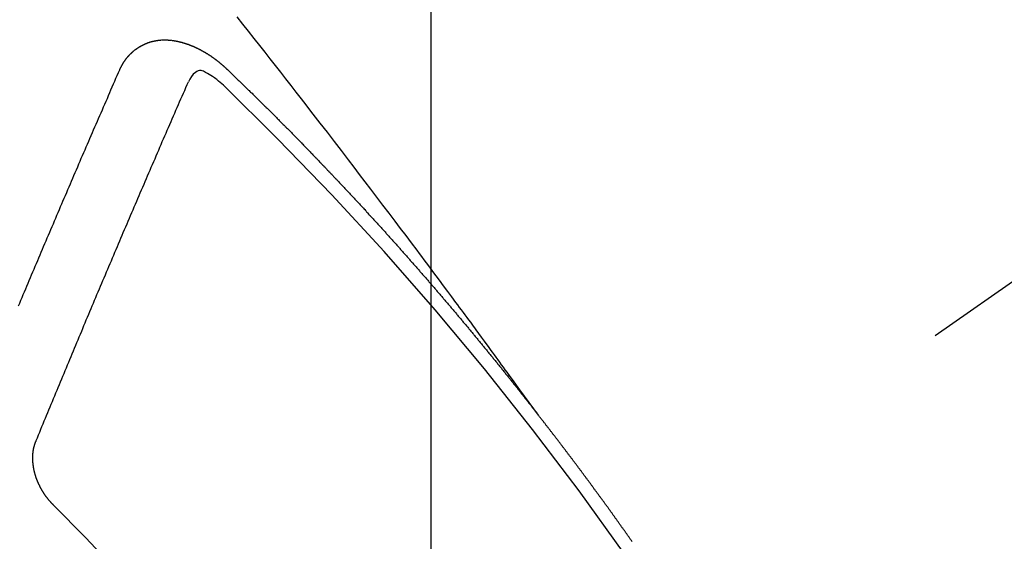
# Model space of a CAD drawing. Extents: x 55896 to 82369, y -22053 to -13183.
# Drawn here: x 73555 to 73565, y -15147 to -15142 of the extents above; entities that cross this region are included whole.
import ezdxf

# ---------------------------------------------------------------- set-up
doc = ezdxf.new("R2010")
doc.units = 0
doc.header["$LTSCALE"] = 50
doc.header["$MEASUREMENT"] = 0
doc.linetypes.add('CENTER2', pattern=[1.125, 0.75, -0.125, 0.125, -0.125])
doc.linetypes.add('HIDDEN', pattern=[0.375, 0.25, -0.125])
doc.layers.get('0').update_dxf_attribs({"linetype": 'CONTINUOUS'})
doc.layers.get('DEFPOINTS').update_dxf_attribs({"color": 146, "linetype": 'CONTINUOUS'})
for name, color, linetype in [('150-機器', 8, 'CONTINUOUS'), ('160-文字', 254, 'CONTINUOUS'), ('166-寸法B', 11, 'CONTINUOUS')]:
    doc.layers.add(name, color=color, linetype=linetype)
doc.styles.add('KH001', font='txt')
doc.dimstyles.new('KH1xx015', dxfattribs={"dimscale": 10, "dimtxt": 3.8, "dimasz": 0.8, "dimexe": 0.3, "dimexo": 1.2, "dimgap": 0.5, "dimtad": 3, "dimdec": 1, "dimdsep": 46, "dimlunit": 6, "dimtxsty": 'KH001', "dimblk": 'DOT', "dimcen": 1, "dimdle": 1, "dimclrd": 256, "dimclre": 256, "dimclrt": 256, "dimadec": 0, "dimazin": 0, "dimtfac": 1, "dimtdec": 1, "dimtix": 1, "dimtmove": 2, "dimatfit": 3, "dimldrblk": 'CLOSEDBLANK', "dimfxl": 1, "dimtolj": 1, "dimtzin": 0, "dimlwd": -1, "dimlwe": -1, "dimarcsym": 0})
doc.dimstyles.new('KH1xx030', dxfattribs={"dimscale": 30, "dimtxt": 2, "dimasz": 0.6, "dimexe": 0.3, "dimexo": 1.2, "dimgap": 0.5, "dimtad": 3, "dimdec": 1, "dimdsep": 46, "dimlunit": 6, "dimtxsty": 'KH001', "dimblk": 'DOT', "dimcen": 1, "dimdle": 1, "dimclrd": 256, "dimclre": 256, "dimclrt": 256, "dimadec": 0, "dimazin": 0, "dimtfac": 1, "dimtdec": 1, "dimtix": 1, "dimtmove": 2, "dimatfit": 3, "dimldrblk": 'CLOSEDBLANK', "dimfxl": 1, "dimtolj": 1, "dimtzin": 0, "dimlwd": -1, "dimlwe": -1, "dimarcsym": 0})

# ---------------------------------------------------------------- blocks, each defined once
blk = doc.blocks.new('F402_H')
at = {"layer": '150-機器', "color": 13, "linetype": 'CENTER2'}
blk.add_line((0, 0), (-244.018, -170.8633), dxfattribs=at)
at = {"layer": '150-機器', "color": 13, "linetype": 'HIDDEN'}
for points in [[(-218.9206, -151.3426), (-218.9663, -151.28), (-219.012, -151.2173), (-219.0577, -151.1546), (-219.1035, -151.092), (-219.1346, -151.0493), (-219.1658, -151.0066), (-219.1969, -150.9638), (-219.228, -150.9211), (-219.2459, -150.8965), (-219.2637, -150.8718), (-219.2816, -150.8472), (-219.2994, -150.8225), (-219.3171, -150.7981), (-219.3348, -150.7737), (-219.3525, -150.7492), (-219.3703, -150.7248), (-219.3837, -150.7065), (-219.3971, -150.6882), (-219.4105, -150.6699), (-219.424, -150.6516), (-219.451, -150.6148), (-219.478, -150.578), (-219.505, -150.5412), (-219.5319, -150.5044), (-219.5453, -150.4861), (-219.5588, -150.4678), (-219.5722, -150.4495), (-219.5856, -150.4312), (-219.6035, -150.4069), (-219.6214, -150.3826), (-219.6393, -150.3583), (-219.6573, -150.3341), (-219.6755, -150.3097), (-219.6938, -150.2854), (-219.7121, -150.261), (-219.7303, -150.2367), (-219.771, -150.182), (-219.8113, -150.1272), (-219.8517, -150.0724), (-219.8922, -150.0177), (-219.9239, -149.9753), (-219.9557, -149.9331), (-219.9875, -149.8908), (-220.0192, -149.8485), (-220.0424, -149.8172), (-220.0656, -149.7859), (-220.0887, -149.7546), (-220.1119, -149.7234), (-220.1655, -149.6516), (-220.2194, -149.5801), (-220.2736, -149.5088), (-220.3277, -149.4374), (-220.3871, -149.3591), (-220.4465, -149.2807), (-220.5059, -149.2024), (-220.5654, -149.1241), (-220.6203, -149.0521), (-220.6752, -148.9801), (-220.7303, -148.9081), (-220.7853, -148.8361), (-220.8542, -148.7462), (-220.9231, -148.6562), (-220.9921, -148.5664), (-221.0613, -148.4767), (-221.1075, -148.4171), (-221.1538, -148.3575), (-221.2001, -148.298), (-221.2464, -148.2385), (-221.2973, -148.1731), (-221.3482, -148.1077), (-221.3992, -148.0423), (-221.4502, -147.977), (-221.5012, -147.9117), (-221.5524, -147.8464), (-221.6035, -147.7812), (-221.6548, -147.7161), (-221.7106, -147.6453), (-221.7666, -147.5746), (-221.8225, -147.5039), (-221.8785, -147.4332)], [(-223.0298, -147.952), (-223.0287, -147.95), (-223.0277, -147.9481), (-223.0266, -147.9461), (-223.0261, -147.9433), (-223.0243, -147.9408), (-223.0232, -147.9388), (-223.0221, -147.9369), (-223.0211, -147.9349), (-223.0206, -147.9321), (-223.0195, -147.9302), (-223.0185, -147.9282), (-223.0166, -147.9257), (-223.0155, -147.9237), (-223.0144, -147.9218), (-223.014, -147.919), (-223.0129, -147.917), (-223.0118, -147.9151), (-223.01, -147.9125), (-223.0089, -147.9106), (-223.0078, -147.9086), (-223.0068, -147.9066), (-223.0057, -147.9047), (-223.0046, -147.9027), (-223.0028, -147.9002), (-223.0023, -147.8974), (-223.0012, -147.8954), (-223.0002, -147.8935), (-222.9991, -147.8915), (-222.9972, -147.889), (-222.9962, -147.887), (-222.9951, -147.8851), (-222.994, -147.8831), (-222.9924, -147.882), (-222.9913, -147.88), (-222.9895, -147.8775), (-222.9884, -147.8755), (-222.9873, -147.8735), (-222.9863, -147.8716), (-222.9844, -147.869), (-222.9833, -147.8671), (-222.9817, -147.8659), (-222.9806, -147.864), (-222.9796, -147.862), (-222.9777, -147.8595), (-222.9766, -147.8575), (-222.975, -147.8564), (-222.9739, -147.8544), (-222.9729, -147.8525), (-222.971, -147.8499), (-222.9694, -147.8488), (-222.9683, -147.8468), (-222.9672, -147.8449), (-222.9654, -147.8423), (-222.9637, -147.8412), (-222.9627, -147.8392), (-222.9616, -147.8373), (-222.9591, -147.8355), (-222.9581, -147.8336), (-222.9565, -147.8324), (-222.9554, -147.8305), (-222.9535, -147.8279), (-222.9519, -147.8268), (-222.9508, -147.8248), (-222.9492, -147.8237), (-222.9473, -147.8212), (-222.9462, -147.8192), (-222.9446, -147.8181), (-222.9435, -147.8161), (-222.9411, -147.8144), (-222.94, -147.8124), (-222.9384, -147.8113), (-222.9373, -147.8093), (-222.9349, -147.8076), (-222.9338, -147.8056), (-222.9322, -147.8045), (-222.9306, -147.8033), (-222.9287, -147.8008), (-222.927, -147.7997), (-222.926, -147.7977), (-222.9243, -147.7966), (-222.9225, -147.794), (-222.9208, -147.7929), (-222.9192, -147.7917), (-222.9181, -147.7898), (-222.9157, -147.7881), (-222.9141, -147.7869), (-222.913, -147.785), (-222.9114, -147.7838), (-222.9089, -147.7821), (-222.9078, -147.7801), (-222.9062, -147.779), (-222.9046, -147.7779), (-222.9021, -147.7761), (-222.9011, -147.7742), (-222.8994, -147.773), (-222.8978, -147.7719), (-222.8953, -147.7702), (-222.8943, -147.7682), (-222.8926, -147.7671), (-222.891, -147.7659), (-222.8886, -147.7642), (-222.8869, -147.7631), (-222.8853, -147.7619), (-222.8842, -147.76), (-222.8818, -147.7582), (-222.8801, -147.7571), (-222.8785, -147.7559), (-222.8769, -147.7548), (-222.8744, -147.7531), (-222.8728, -147.7519), (-222.8712, -147.7508), (-222.8687, -147.7491), (-222.8671, -147.7479), (-222.8654, -147.7468), (-222.8638, -147.7457), (-222.8614, -147.7439), (-222.8597, -147.7428), (-222.8581, -147.7416), (-222.8565, -147.7405), (-222.854, -147.7388), (-222.8524, -147.7376), (-222.8507, -147.7365), (-222.8491, -147.7354), (-222.8467, -147.7336), (-222.845, -147.7325), (-222.8434, -147.7314), (-222.8417, -147.7302), (-222.8387, -147.7293), (-222.8371, -147.7282), (-222.8355, -147.727), (-222.8338, -147.7259), (-222.8314, -147.7242), (-222.8297, -147.723), (-222.8275, -147.7227), (-222.8259, -147.7215), (-222.8234, -147.7198), (-222.8218, -147.7187), (-222.8202, -147.7175), (-222.818, -147.7172), (-222.8155, -147.7155), (-222.8139, -147.7144), (-222.8123, -147.7132), (-222.81, -147.7129), (-222.8076, -147.7112), (-222.806, -147.71), (-222.8038, -147.7097), (-222.8021, -147.7085), (-222.7997, -147.7068), (-222.7975, -147.7065), (-222.7958, -147.7054), (-222.7936, -147.705), (-222.7912, -147.7033), (-222.7895, -147.7022), (-222.7873, -147.7018), (-222.7857, -147.7007), (-222.7835, -147.7004), (-222.781, -147.6987), (-222.7788, -147.6983), (-222.7772, -147.6972), (-222.7756, -147.696), (-222.7725, -147.6951), (-222.7709, -147.694), (-222.7687, -147.6937), (-222.7671, -147.6925), (-222.7649, -147.6922), (-222.7618, -147.6913), (-222.7602, -147.6902), (-222.758, -147.6898), (-222.7564, -147.6887), (-222.7533, -147.6878), (-222.7517, -147.6866), (-222.7495, -147.6863), (-222.7473, -147.686), (-222.7457, -147.6848), (-222.7426, -147.6839), (-222.7404, -147.6836), (-222.7388, -147.6825), (-222.7366, -147.6821), (-222.7344, -147.6818), (-222.7319, -147.6801), (-222.7297, -147.6798), (-222.7275, -147.6795), (-222.7253, -147.6791), (-222.7237, -147.678), (-222.7215, -147.6777), (-222.7185, -147.6768), (-222.7163, -147.6764), (-222.7146, -147.6753), (-222.7124, -147.675), (-222.7102, -147.6746), (-222.7072, -147.6737), (-222.705, -147.6734), (-222.7028, -147.6731), (-222.7011, -147.6719), (-222.6989, -147.6716), (-222.6967, -147.6713), (-222.6937, -147.6704), (-222.6915, -147.6701), (-222.6893, -147.6697), (-222.6871, -147.6694), (-222.6849, -147.6691), (-222.6827, -147.6687), (-222.6805, -147.6684), (-222.6774, -147.6675), (-222.6752, -147.6672), (-222.673, -147.6669), (-222.6708, -147.6665), (-222.6686, -147.6662), (-222.6664, -147.6659), (-222.6642, -147.6656), (-222.662, -147.6652), (-222.659, -147.6643), (-222.6568, -147.664), (-222.6546, -147.6637), (-222.6524, -147.6633), (-222.6502, -147.663), (-222.648, -147.6627), (-222.6452, -147.6632), (-222.643, -147.6629), (-222.6408, -147.6625), (-222.6386, -147.6622), (-222.6355, -147.6613), (-222.6333, -147.661), (-222.6305, -147.6615), (-222.6283, -147.6611), (-222.6261, -147.6608), (-222.6239, -147.6605), (-222.6212, -147.661), (-222.6189, -147.6606), (-222.6167, -147.6603), (-222.6145, -147.66), (-222.6118, -147.6605), (-222.6095, -147.6602), (-222.6073, -147.6598), (-222.6046, -147.6603), (-222.6024, -147.66), (-222.6002, -147.6597), (-222.5966, -147.6596), (-222.5944, -147.6593), (-222.5916, -147.6597), (-222.5894, -147.6594), (-222.5872, -147.6591), (-222.5844, -147.6596), (-222.5822, -147.6593), (-222.5794, -147.6597), (-222.5772, -147.6594), (-222.5744, -147.6599), (-222.5722, -147.6596), (-222.5694, -147.6601), (-222.5672, -147.6597), (-222.5644, -147.6602), (-222.5622, -147.6599), (-222.5595, -147.6604), (-222.5573, -147.6601), (-222.5553, -147.6611), (-222.5531, -147.6608), (-222.5503, -147.6613), (-222.5481, -147.661), (-222.5453, -147.6615), (-222.5425, -147.6619), (-222.5403, -147.6616), (-222.5376, -147.6621), (-222.5348, -147.6626), (-222.5326, -147.6623), (-222.5298, -147.6628), (-222.527, -147.6632), (-222.5248, -147.6629), (-222.522, -147.6634), (-222.5193, -147.6639), (-222.5171, -147.6636), (-222.5151, -147.6646), (-222.5123, -147.6651), (-222.5095, -147.6656), (-222.5073, -147.6653), (-222.5046, -147.6658), (-222.5018, -147.6663), (-222.499, -147.6668), (-222.4968, -147.6664), (-222.4948, -147.6675), (-222.4921, -147.668), (-222.4893, -147.6685), (-222.4865, -147.669), (-222.4837, -147.6694), (-222.4815, -147.6691), (-222.4787, -147.6696), (-222.4768, -147.6707), (-222.474, -147.6712), (-222.4712, -147.6717), (-222.4684, -147.6721), (-222.4657, -147.6726), (-222.4629, -147.6731), (-222.4609, -147.6742), (-222.4581, -147.6747), (-222.4554, -147.6752), (-222.4526, -147.6757), (-222.4498, -147.6761), (-222.4478, -147.6772), (-222.4451, -147.6777), (-222.4423, -147.6782), (-222.4395, -147.6787), (-222.4376, -147.6797), (-222.4348, -147.6802), (-222.432, -147.6807), (-222.4292, -147.6812), (-222.4273, -147.6823), (-222.4245, -147.6828), (-222.4217, -147.6832), (-222.4189, -147.6837), (-222.417, -147.6848), (-222.4142, -147.6853), (-222.4114, -147.6858), (-222.4094, -147.6868), (-222.4061, -147.6881), (-222.4033, -147.6886), (-222.4005, -147.6891), (-222.3986, -147.6902), (-222.3958, -147.6907), (-222.393, -147.6912), (-222.3905, -147.693), (-222.3877, -147.6935), (-222.3849, -147.694), (-222.383, -147.6951), (-222.3802, -147.6956), (-222.3768, -147.6969), (-222.3749, -147.6979), (-222.3721, -147.6984), (-222.3693, -147.6989), (-222.3668, -147.7008), (-222.364, -147.7013), (-222.3621, -147.7024), (-222.3593, -147.7028), (-222.3559, -147.7042), (-222.354, -147.7052), (-222.3512, -147.7057), (-222.3487, -147.7076), (-222.3459, -147.7081), (-222.3431, -147.7086), (-222.3406, -147.7104), (-222.3378, -147.7109), (-222.3358, -147.712), (-222.3325, -147.7133), (-222.3305, -147.7144), (-222.3277, -147.7149), (-222.3244, -147.7162), (-222.3224, -147.7172), (-222.3191, -147.7185), (-222.3171, -147.7196), (-222.3143, -147.7201), (-222.3118, -147.722), (-222.309, -147.7225), (-222.3065, -147.7243), (-222.3037, -147.7248), (-222.3012, -147.7267), (-222.2984, -147.7272), (-222.2959, -147.7291), (-222.2931, -147.7296), (-222.2906, -147.7314), (-222.2878, -147.7319), (-222.2852, -147.7338), (-222.2833, -147.7349), (-222.2799, -147.7362), (-222.278, -147.7372), (-222.2746, -147.7385), (-222.2727, -147.7396), (-222.2693, -147.7409), (-222.2674, -147.742), (-222.264, -147.7433), (-222.2615, -147.7452), (-222.2595, -147.7462), (-222.2562, -147.7475), (-222.2542, -147.7486), (-222.2508, -147.7499), (-222.2489, -147.751), (-222.2464, -147.7528), (-222.243, -147.7541), (-222.241, -147.7552), (-222.2385, -147.7571), (-222.2352, -147.7584), (-222.2332, -147.7595), (-222.2307, -147.7613), (-222.2273, -147.7626), (-222.2254, -147.7637), (-222.2228, -147.7656), (-222.2195, -147.7669), (-222.2175, -147.768), (-222.215, -147.7698), (-222.2116, -147.7711), (-222.2097, -147.7722), (-222.2071, -147.7741), (-222.2046, -147.776), (-222.2012, -147.7773), (-222.1993, -147.7783), (-222.1968, -147.7802), (-222.1934, -147.7815), (-222.1909, -147.7834), (-222.1889, -147.7845), (-222.1864, -147.7863), (-222.1838, -147.7882), (-222.1805, -147.7895), (-222.178, -147.7914), (-222.176, -147.7925), (-222.1735, -147.7943), (-222.1701, -147.7956), (-222.1676, -147.7975), (-222.165, -147.7994), (-222.1631, -147.8005), (-222.1606, -147.8023), (-222.158, -147.8042), (-222.1547, -147.8055), (-222.1521, -147.8074), (-222.1496, -147.8093), (-222.1471, -147.8112), (-222.1451, -147.8122), (-222.1426, -147.8141), (-222.14, -147.816), (-222.1367, -147.8173), (-222.1342, -147.8192), (-222.1316, -147.821), (-222.1291, -147.8229), (-222.1266, -147.8248), (-222.124, -147.8267), (-222.1215, -147.8286), (-222.1195, -147.8296), (-222.117, -147.8315), (-222.1145, -147.8334), (-222.1119, -147.8353), (-222.1094, -147.8371), (-222.1069, -147.839), (-222.1043, -147.8409), (-222.1018, -147.8428), (-222.0993, -147.8447), (-222.0959, -147.846), (-222.0934, -147.8478), (-222.0909, -147.8497), (-222.0891, -147.8522), (-222.0866, -147.8541), (-222.0841, -147.8559), (-222.0815, -147.8578), (-222.079, -147.8597), (-222.0765, -147.8616), (-222.0739, -147.8634), (-222.0714, -147.8653), (-222.0689, -147.8672), (-222.0663, -147.8691), (-222.0638, -147.871), (-222.0607, -147.8737), (-222.0582, -147.8755), (-222.0556, -147.8774), (-222.0539, -147.8799), (-222.0514, -147.8817), (-222.0488, -147.8836), (-222.0463, -147.8855), (-222.0438, -147.8874), (-222.0412, -147.8893), (-222.0395, -147.8917), (-222.0364, -147.8944), (-222.0339, -147.8963), (-222.0314, -147.8982), (-222.0288, -147.9), (-222.0271, -147.9025), (-222.0246, -147.9044), (-222.022, -147.9063), (-222.0189, -147.9089), (-222.0172, -147.9114), (-222.0147, -147.9133), (-222.0122, -147.9152), (-222.0096, -147.917), (-222.0079, -147.9195), (-222.0048, -147.9222), (-222.0023, -147.9241), (-221.9997, -147.9259), (-221.998, -147.9284), (-221.9955, -147.9303), (-221.9924, -147.933), (-221.9898, -147.9348), (-221.9881, -147.9373), (-221.9856, -147.9392), (-221.9831, -147.9411), (-221.9814, -147.9435)], [(-224.0235, -150.2696), (-224.0114, -150.2416), (-224.0002, -150.2142), (-223.9881, -150.1863), (-223.9768, -150.1589), (-223.9647, -150.131), (-223.9534, -150.1036), (-223.9414, -150.0757), (-223.9293, -150.0477), (-223.918, -150.0203), (-223.9059, -149.9924), (-223.8946, -149.965), (-223.8825, -149.9371), (-223.8705, -149.9091), (-223.8598, -149.8809), (-223.8477, -149.853), (-223.8356, -149.8251), (-223.8243, -149.7977), (-223.8122, -149.7697), (-223.8001, -149.7418), (-223.7889, -149.7144), (-223.7768, -149.6865), (-223.7647, -149.6585), (-223.7534, -149.6312), (-223.7413, -149.6032), (-223.7292, -149.5753), (-223.7171, -149.5473), (-223.7059, -149.5199), (-223.6938, -149.492), (-223.6817, -149.4641), (-223.6696, -149.4361), (-223.6589, -149.4079), (-223.6468, -149.38), (-223.6347, -149.352), (-223.6226, -149.3241), (-223.6106, -149.2961), (-223.5985, -149.2682), (-223.5872, -149.2408), (-223.5751, -149.2129), (-223.563, -149.1849), (-223.5509, -149.157), (-223.5388, -149.129), (-223.5267, -149.1011), (-223.5147, -149.0731), (-223.5026, -149.0452), (-223.4913, -149.0178), (-223.4792, -148.9899), (-223.4671, -148.9619), (-223.455, -148.934), (-223.4429, -148.906), (-223.4314, -148.8773), (-223.4193, -148.8493), (-223.4072, -148.8214), (-223.3952, -148.7934), (-223.3831, -148.7655), (-223.371, -148.7376), (-223.3589, -148.7096), (-223.3468, -148.6817), (-223.3347, -148.6537), (-223.3226, -148.6258), (-223.3105, -148.5978), (-223.2985, -148.5699), (-223.2864, -148.5419), (-223.2743, -148.514), (-223.2614, -148.4855), (-223.2493, -148.4575), (-223.2372, -148.4296), (-223.2251, -148.4016), (-223.213, -148.3737), (-223.2009, -148.3458), (-223.1888, -148.3178), (-223.1767, -148.2899), (-223.1638, -148.2613), (-223.1518, -148.2334), (-223.1402, -148.2046), (-223.1281, -148.1767), (-223.1161, -148.1487), (-223.104, -148.1208), (-223.0911, -148.0923), (-223.079, -148.0643), (-223.0669, -148.0364), (-223.0548, -148.0084), (-223.0419, -147.9799), (-223.0298, -147.952)], [(-221.9814, -147.9435), (-221.974, -147.9505), (-221.9672, -147.9567), (-221.9604, -147.9629), (-221.9536, -147.9692), (-221.9477, -147.9759), (-221.9403, -147.983), (-221.9335, -147.9892), (-221.9268, -147.9954), (-221.92, -148.0016), (-221.9132, -148.0078), (-221.9067, -148.0154), (-221.8999, -148.0216), (-221.8931, -148.0278), (-221.8863, -148.034), (-221.8795, -148.0402), (-221.873, -148.0478), (-221.8662, -148.054), (-221.8594, -148.0602), (-221.8526, -148.0665), (-221.8453, -148.0735), (-221.8393, -148.0803), (-221.8325, -148.0865), (-221.8258, -148.0927), (-221.819, -148.0989), (-221.8124, -148.1065), (-221.8057, -148.1127), (-221.7989, -148.1189), (-221.7921, -148.1251), (-221.7847, -148.1321), (-221.7788, -148.1389), (-221.772, -148.1451), (-221.7652, -148.1513), (-221.7584, -148.1575), (-221.7519, -148.1651), (-221.7451, -148.1714), (-221.7383, -148.1776), (-221.7315, -148.1838), (-221.725, -148.1914), (-221.7182, -148.1976), (-221.7114, -148.2038), (-221.7055, -148.2106), (-221.6981, -148.2176), (-221.6913, -148.2238), (-221.6846, -148.23), (-221.6786, -148.2368), (-221.6712, -148.2438), (-221.6645, -148.25), (-221.6585, -148.2568), (-221.6511, -148.2638), (-221.6443, -148.27), (-221.6376, -148.2762), (-221.6316, -148.283), (-221.6242, -148.2901), (-221.6175, -148.2963), (-221.6115, -148.303), (-221.6047, -148.3093), (-221.5974, -148.3163), (-221.5914, -148.3231), (-221.5846, -148.3293), (-221.5773, -148.3363), (-221.5713, -148.3431), (-221.5645, -148.3493), (-221.5577, -148.3555), (-221.5512, -148.3631), (-221.5444, -148.3693), (-221.5376, -148.3755), (-221.5311, -148.3831), (-221.5243, -148.3893), (-221.5175, -148.3955), (-221.5116, -148.4023), (-221.5042, -148.4093), (-221.4974, -148.4155), (-221.4915, -148.4223), (-221.4841, -148.4293), (-221.4781, -148.4361), (-221.4714, -148.4423), (-221.464, -148.4494), (-221.458, -148.4561), (-221.4512, -148.4623), (-221.4445, -148.4686), (-221.4379, -148.4762), (-221.4311, -148.4824), (-221.4252, -148.4891), (-221.4178, -148.4962), (-221.411, -148.5024), (-221.4051, -148.5092), (-221.3977, -148.5162), (-221.3918, -148.523), (-221.385, -148.5292), (-221.3776, -148.5362), (-221.3717, -148.543), (-221.3649, -148.5492), (-221.3583, -148.5568), (-221.3516, -148.563), (-221.3456, -148.5698), (-221.3382, -148.5768), (-221.3315, -148.583), (-221.3255, -148.5898), (-221.3181, -148.5968), (-221.3122, -148.6036), (-221.3054, -148.6098), (-221.2988, -148.6174), (-221.2921, -148.6236), (-221.2853, -148.6298), (-221.2787, -148.6374), (-221.272, -148.6436), (-221.266, -148.6504), (-221.2586, -148.6574), (-221.2527, -148.6642), (-221.2459, -148.6704), (-221.2394, -148.678), (-221.2326, -148.6842), (-221.226, -148.6918), (-221.2193, -148.698), (-221.2133, -148.7048), (-221.2059, -148.7118), (-221.2, -148.7186), (-221.1932, -148.7248), (-221.1866, -148.7324), (-221.1799, -148.7386), (-221.1739, -148.7454), (-221.1665, -148.7524), (-221.1606, -148.7592), (-221.1532, -148.7663), (-221.1473, -148.773), (-221.1405, -148.7792), (-221.1339, -148.7868), (-221.1272, -148.7931), (-221.1212, -148.7998), (-221.1138, -148.8069), (-221.1079, -148.8136), (-221.1005, -148.8207), (-221.0946, -148.8274), (-221.0878, -148.8337), (-221.0812, -148.8413), (-221.0744, -148.8475), (-221.0679, -148.8551), (-221.0611, -148.8613), (-221.0552, -148.868), (-221.0486, -148.8756), (-221.0418, -148.8819), (-221.0353, -148.8895), (-221.0285, -148.8957), (-221.0226, -148.9024), (-221.0152, -148.9095), (-221.0092, -148.9162), (-221.0019, -148.9233), (-220.9959, -148.9301), (-220.99, -148.9368), (-220.9826, -148.9439), (-220.9766, -148.9506), (-220.9693, -148.9577), (-220.9633, -148.9644), (-220.9573, -148.9712), (-220.95, -148.9783), (-220.944, -148.985), (-220.9367, -148.9921), (-220.9307, -148.9988), (-220.9247, -149.0056), (-220.9174, -149.0126), (-220.9114, -149.0194), (-220.9041, -149.0265), (-220.8981, -149.0332), (-220.8916, -149.0408), (-220.8848, -149.047), (-220.8788, -149.0538), (-220.8715, -149.0608), (-220.8655, -149.0676), (-220.859, -149.0752), (-220.8522, -149.0814), (-220.8456, -149.089), (-220.8397, -149.0958), (-220.8329, -149.102), (-220.8263, -149.1096), (-220.8204, -149.1164), (-220.813, -149.1234), (-220.8071, -149.1302), (-220.8005, -149.1378), (-220.7937, -149.144), (-220.7872, -149.1516), (-220.7812, -149.1584), (-220.7745, -149.1646), (-220.7679, -149.1722), (-220.762, -149.179), (-220.7546, -149.186), (-220.7486, -149.1928), (-220.7421, -149.2004), (-220.7353, -149.2066), (-220.7288, -149.2142), (-220.7228, -149.221), (-220.7155, -149.228), (-220.7095, -149.2348), (-220.7035, -149.2416), (-220.6962, -149.2486), (-220.6902, -149.2554), (-220.6837, -149.263), (-220.6777, -149.2697), (-220.6703, -149.2768), (-220.6644, -149.2836), (-220.6578, -149.2911), (-220.6511, -149.2974), (-220.6445, -149.305), (-220.6386, -149.3117), (-220.632, -149.3193), (-220.6252, -149.3255), (-220.6187, -149.3331), (-220.6127, -149.3399), (-220.6068, -149.3467), (-220.5994, -149.3537), (-220.5935, -149.3605), (-220.5869, -149.3681), (-220.5809, -149.3749), (-220.5736, -149.3819), (-220.5676, -149.3887), (-220.5611, -149.3963), (-220.5551, -149.4031), (-220.5478, -149.4101), (-220.5418, -149.4169), (-220.5353, -149.4245), (-220.5293, -149.4313), (-220.5219, -149.4383), (-220.516, -149.4451), (-220.5094, -149.4527), (-220.5035, -149.4594), (-220.4969, -149.467), (-220.4902, -149.4732), (-220.4836, -149.4808), (-220.4777, -149.4876), (-220.4711, -149.4952), (-220.4652, -149.502), (-220.4578, -149.509), (-220.4518, -149.5158), (-220.4453, -149.5234), (-220.4393, -149.5302), (-220.4328, -149.5378), (-220.426, -149.544), (-220.4195, -149.5516), (-220.4135, -149.5584), (-220.407, -149.566), (-220.401, -149.5728), (-220.3945, -149.5804), (-220.3877, -149.5866), (-220.3811, -149.5942), (-220.3752, -149.6009), (-220.3686, -149.6085), (-220.3627, -149.6153), (-220.3561, -149.6229), (-220.3488, -149.6299), (-220.3428, -149.6367), (-220.3363, -149.6443), (-220.3303, -149.6511), (-220.3238, -149.6587), (-220.3178, -149.6655), (-220.3113, -149.6731), (-220.3053, -149.6799), (-220.298, -149.6869), (-220.292, -149.6937), (-220.2855, -149.7013), (-220.2795, -149.708), (-220.273, -149.7156), (-220.267, -149.7224), (-220.2604, -149.73), (-220.2545, -149.7368), (-220.2479, -149.7444), (-220.2406, -149.7514), (-220.2346, -149.7582), (-220.2281, -149.7658), (-220.2221, -149.7726), (-220.2156, -149.7802), (-220.2096, -149.787), (-220.2031, -149.7946), (-220.1971, -149.8013), (-220.1906, -149.8089), (-220.1846, -149.8157), (-220.1781, -149.8233), (-220.1715, -149.8309), (-220.1648, -149.8371), (-220.1582, -149.8447), (-220.1523, -149.8515), (-220.1457, -149.8591), (-220.1397, -149.8659), (-220.1332, -149.8735), (-220.1272, -149.8803), (-220.1207, -149.8879), (-220.1142, -149.8955), (-220.1082, -149.9022), (-220.1017, -149.9098), (-220.0957, -149.9166), (-220.0892, -149.9242), (-220.0832, -149.931), (-220.0767, -149.9386), (-220.0707, -149.9454), (-220.0642, -149.953), (-220.0576, -149.9606), (-220.0517, -149.9673), (-220.0451, -149.9749), (-220.0392, -149.9817), (-220.0326, -149.9893), (-220.0266, -149.9961), (-220.0201, -150.0037), (-220.0136, -150.0113), (-220.0076, -150.0181), (-220.0011, -150.0257), (-219.9951, -150.0325), (-219.9886, -150.0401), (-219.9826, -150.0468), (-219.9761, -150.0544), (-219.9695, -150.062), (-219.9636, -150.0688), (-219.957, -150.0764), (-219.9511, -150.0832), (-219.9445, -150.0908), (-219.9386, -150.0976), (-219.932, -150.1052), (-219.9255, -150.1128), (-219.9195, -150.1195), (-219.913, -150.1271), (-219.907, -150.1339), (-219.9005, -150.1415), (-219.8939, -150.1491), (-219.888, -150.1559), (-219.8822, -150.1641), (-219.8763, -150.1709), (-219.8697, -150.1785), (-219.8632, -150.186), (-219.8572, -150.1928), (-219.8507, -150.2004), (-219.8447, -150.2072), (-219.8382, -150.2148), (-219.8317, -150.2224), (-219.8257, -150.2292), (-219.8192, -150.2368), (-219.8132, -150.2436), (-219.8075, -150.2517), (-219.8009, -150.2593), (-219.795, -150.2661), (-219.7884, -150.2737), (-219.7825, -150.2805), (-219.7759, -150.2881), (-219.7694, -150.2957), (-219.7634, -150.3025), (-219.7569, -150.3101), (-219.7517, -150.3174), (-219.7452, -150.325), (-219.7387, -150.3326), (-219.7327, -150.3394), (-219.7262, -150.347), (-219.7202, -150.3538), (-219.7137, -150.3614), (-219.7079, -150.3695), (-219.702, -150.3763), (-219.6954, -150.3839), (-219.6889, -150.3915), (-219.6829, -150.3983), (-219.6764, -150.4059), (-219.6704, -150.4127), (-219.6647, -150.4208), (-219.6582, -150.4284), (-219.6522, -150.4352), (-219.6457, -150.4428), (-219.6397, -150.4496), (-219.6332, -150.4572), (-219.6274, -150.4654), (-219.6215, -150.4722), (-219.6149, -150.4797), (-219.6084, -150.4873), (-219.6024, -150.4941), (-219.5967, -150.5023), (-219.5908, -150.5091), (-219.5842, -150.5167), (-219.5777, -150.5243), (-219.5717, -150.5311), (-219.566, -150.5392), (-219.5595, -150.5468), (-219.5535, -150.5536), (-219.547, -150.5612), (-219.5412, -150.5694), (-219.5353, -150.5762), (-219.5287, -150.5837), (-219.5228, -150.5905), (-219.5162, -150.5981), (-219.5105, -150.6063), (-219.5045, -150.6131), (-219.498, -150.6207), (-219.4915, -150.6283), (-219.4863, -150.6356), (-219.4798, -150.6432), (-219.4732, -150.6508), (-219.4673, -150.6576), (-219.4616, -150.6658), (-219.4556, -150.6726), (-219.4491, -150.6802), (-219.4425, -150.6877), (-219.4374, -150.6951), (-219.4308, -150.7027), (-219.4243, -150.7103), (-219.4191, -150.7177), (-219.4126, -150.7252), (-219.4061, -150.7328), (-219.4001, -150.7396), (-219.3944, -150.7478), (-219.3878, -150.7554), (-219.3819, -150.7622), (-219.3762, -150.7703), (-219.3696, -150.7779), (-219.3637, -150.7847), (-219.3571, -150.7923), (-219.352, -150.7997), (-219.3454, -150.8073), (-219.3389, -150.8149), (-219.3337, -150.8222), (-219.3272, -150.8298), (-219.3207, -150.8374), (-219.3155, -150.8448), (-219.309, -150.8524), (-219.3024, -150.86), (-219.2973, -150.8673), (-219.2908, -150.8749), (-219.2842, -150.8825), (-219.2791, -150.8899), (-219.2725, -150.8975), (-219.266, -150.9051), (-219.2608, -150.9124), (-219.2543, -150.92), (-219.2478, -150.9276), (-219.2426, -150.935), (-219.2361, -150.9426), (-219.2304, -150.9507), (-219.2244, -150.9575), (-219.2179, -150.9651), (-219.2121, -150.9733), (-219.2062, -150.9801), (-219.1996, -150.9877), (-219.1939, -150.9958), (-219.188, -151.0026), (-219.1822, -151.0108), (-219.1757, -151.0184), (-219.1697, -151.0252), (-219.164, -151.0333), (-219.1575, -151.0409), (-219.1523, -151.0483), (-219.1458, -151.0559), (-219.1401, -151.064), (-219.1341, -151.0708), (-219.1276, -151.0784), (-219.1218, -151.0866), (-219.1159, -151.0934), (-219.1102, -151.1015), (-219.1036, -151.1091), (-219.0979, -151.1173), (-219.0919, -151.1241), (-219.0854, -151.1317), (-219.0797, -151.1399), (-219.0737, -151.1466), (-219.068, -151.1548), (-219.0615, -151.1624), (-219.0563, -151.1698), (-219.0498, -151.1774), (-219.044, -151.1855), (-219.0381, -151.1923), (-219.0324, -151.2005), (-219.0258, -151.2081), (-219.0207, -151.2154), (-219.0141, -151.223), (-219.0076, -151.2306), (-219.0024, -151.238), (-218.9959, -151.2456), (-218.9902, -151.2537), (-218.9837, -151.2613), (-218.9785, -151.2687), (-218.972, -151.2763), (-218.9662, -151.2845), (-218.9603, -151.2912), (-218.9546, -151.2994), (-218.948, -151.307), (-218.9429, -151.3144), (-218.9363, -151.322), (-218.9306, -151.3301), (-218.9246, -151.3369)], [(-222.0123, -148.105), (-222.0284, -148.0909), (-222.0446, -148.077), (-222.0609, -148.0632), (-222.0774, -148.0497), (-222.088, -148.0414), (-222.0986, -148.0333), (-222.1095, -148.0254), (-222.1205, -148.0178), (-222.1367, -148.0077), (-222.1533, -147.9984), (-222.1703, -147.9893), (-222.1875, -147.9795), (-222.1984, -147.9729), (-222.2093, -147.9668), (-222.2205, -147.9621), (-222.2319, -147.9595), (-222.2458, -147.9599), (-222.2598, -147.9636), (-222.2733, -147.9699), (-222.286, -147.9779), (-222.3083, -147.9974), (-222.3265, -148.0201), (-222.342, -148.0449), (-222.3561, -148.0708)], [(-223.8491, -151.5915), (-223.8379, -151.5641), (-223.8272, -151.5359), (-223.8159, -151.5085), (-223.8046, -151.4812), (-223.7934, -151.4538), (-223.7821, -151.4264), (-223.7708, -151.399), (-223.7595, -151.3717), (-223.7483, -151.3443), (-223.737, -151.3169), (-223.7257, -151.2895), (-223.7136, -151.2616), (-223.7024, -151.2342), (-223.6911, -151.2069), (-223.6798, -151.1795), (-223.6685, -151.1521), (-223.6573, -151.1247), (-223.6452, -151.0968), (-223.6339, -151.0694), (-223.6226, -151.042), (-223.6114, -151.0147), (-223.6001, -150.9873), (-223.588, -150.9593), (-223.5767, -150.932), (-223.5655, -150.9046), (-223.5542, -150.8772), (-223.5421, -150.8493), (-223.5308, -150.8219), (-223.5196, -150.7945), (-223.5075, -150.7666), (-223.4962, -150.7392), (-223.4849, -150.7118), (-223.4737, -150.6845), (-223.4616, -150.6565), (-223.4503, -150.6292), (-223.439, -150.6018), (-223.4269, -150.5738), (-223.4157, -150.5465), (-223.4036, -150.5185), (-223.3929, -150.4903), (-223.3816, -150.463), (-223.3695, -150.435), (-223.3583, -150.4076), (-223.3462, -150.3797), (-223.3349, -150.3523), (-223.3236, -150.3249), (-223.3115, -150.297), (-223.3003, -150.2696), (-223.2882, -150.2417), (-223.2769, -150.2143), (-223.2648, -150.1864), (-223.2535, -150.159), (-223.2414, -150.131), (-223.2302, -150.1037), (-223.2181, -150.0757), (-223.2068, -150.0484), (-223.1947, -150.0204), (-223.1835, -149.993), (-223.1714, -149.9651), (-223.1593, -149.9371), (-223.148, -149.9098), (-223.1359, -149.8818), (-223.1246, -149.8544), (-223.1126, -149.8265), (-223.1005, -149.7986), (-223.0892, -149.7712), (-223.0771, -149.7432), (-223.0658, -149.7159), (-223.0537, -149.6879), (-223.0417, -149.66), (-223.0304, -149.6326), (-223.0183, -149.6047), (-223.0062, -149.5767), (-222.9949, -149.5493), (-222.9829, -149.5214), (-222.9708, -149.4934), (-222.9587, -149.4655), (-222.9474, -149.4381), (-222.9353, -149.4102), (-222.9232, -149.3822), (-222.9111, -149.3543), (-222.8999, -149.3269), (-222.8878, -149.299), (-222.8757, -149.271), (-222.8636, -149.2431), (-222.8515, -149.2151), (-222.8402, -149.1878), (-222.8281, -149.1598), (-222.8161, -149.1319), (-222.804, -149.1039), (-222.7919, -149.076), (-222.7798, -149.048), (-222.7685, -149.0207), (-222.7564, -148.9927), (-222.7443, -148.9648), (-222.7323, -148.9368), (-222.7202, -148.9089), (-222.7081, -148.8809), (-222.696, -148.853), (-222.6839, -148.8251), (-222.6718, -148.7971), (-222.6597, -148.7692), (-222.6476, -148.7412), (-222.6364, -148.7138), (-222.6243, -148.6859), (-222.6122, -148.658), (-222.6001, -148.63), (-222.588, -148.6021), (-222.5759, -148.5741), (-222.5638, -148.5462), (-222.5517, -148.5182), (-222.5397, -148.4903), (-222.5267, -148.4618), (-222.5147, -148.4338), (-222.5026, -148.4059), (-222.4905, -148.3779), (-222.4784, -148.35), (-222.4663, -148.322), (-222.4542, -148.2941), (-222.4421, -148.2661), (-222.43, -148.2382), (-222.4174, -148.2111), (-222.4053, -148.1831), (-222.3924, -148.1546), (-222.3803, -148.1267), (-222.3682, -148.0987), (-222.3561, -148.0708)], [(-218.0004, -152.5839), (-218.0044, -152.5782), (-218.0078, -152.5733), (-218.0118, -152.5676), (-218.0158, -152.5618), (-218.0192, -152.5569), (-218.0232, -152.5512), (-218.0272, -152.5455), (-218.0313, -152.5398), (-218.0347, -152.5349), (-218.0387, -152.5292), (-218.0427, -152.5234), (-218.0461, -152.5185), (-218.0501, -152.5128), (-218.0541, -152.5071), (-218.0581, -152.5014), (-218.0616, -152.4965), (-218.0656, -152.4908), (-218.0696, -152.485), (-218.073, -152.4801), (-218.077, -152.4744), (-218.081, -152.4687), (-218.085, -152.463), (-218.0885, -152.4581), (-218.0925, -152.4524), (-218.0973, -152.4472), (-218.1007, -152.4423), (-218.1047, -152.4366), (-218.1087, -152.4309), (-218.1127, -152.4252), (-218.1162, -152.4203), (-218.1202, -152.4145), (-218.1242, -152.4088), (-218.1276, -152.4039), (-218.1316, -152.3982), (-218.1356, -152.3925), (-218.1396, -152.3868), (-218.143, -152.3819), (-218.1471, -152.3761), (-218.1511, -152.3704), (-218.1545, -152.3655), (-218.1585, -152.3598), (-218.1633, -152.3547), (-218.1673, -152.3489), (-218.1708, -152.344), (-218.1748, -152.3383), (-218.1788, -152.3326), (-218.1822, -152.3277), (-218.1862, -152.322), (-218.1902, -152.3163), (-218.1942, -152.3105), (-218.1976, -152.3056), (-218.2016, -152.2999), (-218.2056, -152.2942), (-218.2099, -152.2899), (-218.2139, -152.2842), (-218.2179, -152.2784), (-218.2219, -152.2727), (-218.2253, -152.2678), (-218.2293, -152.2621), (-218.2334, -152.2564), (-218.2368, -152.2515), (-218.2408, -152.2458), (-218.2448, -152.24), (-218.2496, -152.2349), (-218.253, -152.23), (-218.2571, -152.2243), (-218.2611, -152.2186), (-218.2645, -152.2136), (-218.2685, -152.2079), (-218.2725, -152.2022), (-218.2765, -152.1965), (-218.2799, -152.1916), (-218.2848, -152.1864), (-218.2888, -152.1807), (-218.2922, -152.1758), (-218.2962, -152.1701), (-218.3002, -152.1644), (-218.3042, -152.1587), (-218.3076, -152.1538), (-218.3116, -152.148), (-218.3165, -152.1429), (-218.3199, -152.138), (-218.3239, -152.1323), (-218.3279, -152.1266), (-218.3313, -152.1217), (-218.3353, -152.1159), (-218.3393, -152.1102), (-218.3442, -152.1051), (-218.3476, -152.1002), (-218.3516, -152.0945), (-218.3556, -152.0887), (-218.359, -152.0838), (-218.363, -152.0781), (-218.3671, -152.0724), (-218.3719, -152.0672), (-218.3753, -152.0623), (-218.3793, -152.0566), (-218.3833, -152.0509), (-218.3867, -152.046), (-218.3907, -152.0403), (-218.3948, -152.0346), (-218.3996, -152.0294), (-218.403, -152.0245), (-218.407, -152.0188), (-218.411, -152.0131), (-218.4144, -152.0082), (-218.4185, -152.0025), (-218.4233, -151.9973), (-218.4273, -151.9916), (-218.4307, -151.9867), (-218.4347, -151.981), (-218.4387, -151.9753), (-218.443, -151.9709), (-218.447, -151.9652), (-218.451, -151.9595), (-218.4544, -151.9546), (-218.4584, -151.9489), (-218.4624, -151.9431), (-218.4672, -151.938), (-218.4707, -151.9331), (-218.4747, -151.9274), (-218.4787, -151.9217), (-218.4821, -151.9168), (-218.4869, -151.9116), (-218.4909, -151.9059), (-218.4949, -151.9002), (-218.4984, -151.8953), (-218.5024, -151.8896), (-218.5072, -151.8844), (-218.5106, -151.8795), (-218.5146, -151.8738), (-218.5186, -151.8681), (-218.5226, -151.8623), (-218.5269, -151.858), (-218.5309, -151.8523), (-218.5349, -151.8466), (-218.5383, -151.8417), (-218.5423, -151.836), (-218.5472, -151.8308), (-218.5506, -151.8259), (-218.5546, -151.8202), (-218.5586, -151.8145), (-218.5626, -151.8088), (-218.5669, -151.8044), (-218.5709, -151.7987), (-218.5749, -151.793), (-218.5783, -151.7881), (-218.5831, -151.7829), (-218.5871, -151.7772), (-218.5906, -151.7723), (-218.5946, -151.7666), (-218.5994, -151.7615), (-218.6034, -151.7557), (-218.6068, -151.7508), (-218.6108, -151.7451), (-218.6156, -151.74), (-218.6191, -151.7351), (-218.6231, -151.7293), (-218.6271, -151.7236), (-218.6319, -151.7185), (-218.6353, -151.7136), (-218.6393, -151.7079), (-218.6434, -151.7021), (-218.6476, -151.6978), (-218.6516, -151.6921), (-218.6556, -151.6864), (-218.659, -151.6815), (-218.6639, -151.6763), (-218.6679, -151.6706), (-218.6719, -151.6649), (-218.6753, -151.66), (-218.6801, -151.6548), (-218.6841, -151.6491), (-218.6876, -151.6442), (-218.6916, -151.6385), (-218.6964, -151.6333), (-218.6998, -151.6284), (-218.7038, -151.6227), (-218.7086, -151.6176), (-218.7121, -151.6127), (-218.7161, -151.607), (-218.7201, -151.6012), (-218.7249, -151.5961), (-218.7283, -151.5912), (-218.7323, -151.5855), (-218.7372, -151.5803), (-218.7406, -151.5754), (-218.7446, -151.5697), (-218.7494, -151.5646), (-218.7529, -151.5597), (-218.7569, -151.5539), (-218.7609, -151.5482), (-218.7657, -151.5431), (-218.7691, -151.5382), (-218.7731, -151.5325), (-218.7779, -151.5273), (-218.7814, -151.5224), (-218.7854, -151.5167), (-218.7902, -151.5115), (-218.7936, -151.5066), (-218.7976, -151.5009), (-218.8025, -151.4958), (-218.8059, -151.4909), (-218.8099, -151.4851), (-218.8147, -151.48), (-218.8187, -151.4743), (-218.8222, -151.4694), (-218.8262, -151.4637), (-218.831, -151.4585), (-218.8344, -151.4536), (-218.8384, -151.4479), (-218.8432, -151.4427), (-218.8467, -151.4378), (-218.8507, -151.4321), (-218.8555, -151.427), (-218.8589, -151.4221), (-218.8629, -151.4164), (-218.8678, -151.4112), (-218.8718, -151.4055), (-218.8752, -151.4006), (-218.88, -151.3954), (-218.884, -151.3897), (-218.8875, -151.3848), (-218.8923, -151.3797), (-218.8963, -151.374), (-218.8997, -151.3691), (-218.9045, -151.3639), (-218.9085, -151.3582), (-218.912, -151.3533), (-218.9168, -151.3481), (-218.9208, -151.3424), (-218.9248, -151.3367)], [(-223.682, -152.2232), (-223.6843, -152.2199), (-223.6874, -152.2172), (-223.6899, -152.2154), (-223.6922, -152.2121), (-223.6953, -152.2094), (-223.6976, -152.2061), (-223.7001, -152.2042), (-223.7032, -152.2015), (-223.7055, -152.1983), (-223.7072, -152.1958), (-223.7103, -152.1931), (-223.7126, -152.1899), (-223.7157, -152.1872), (-223.718, -152.1839), (-223.7205, -152.182), (-223.7228, -152.1788), (-223.7251, -152.1755), (-223.7282, -152.1728), (-223.7305, -152.1695), (-223.7322, -152.1671), (-223.7345, -152.1638), (-223.7376, -152.1611), (-223.7399, -152.1578), (-223.7422, -152.1546), (-223.7445, -152.1513), (-223.7468, -152.148), (-223.7485, -152.1456), (-223.7516, -152.1429), (-223.7539, -152.1396), (-223.7562, -152.1364), (-223.7585, -152.1331), (-223.7607, -152.1298), (-223.763, -152.1265), (-223.7647, -152.1241), (-223.767, -152.1208), (-223.7693, -152.1176), (-223.7716, -152.1143), (-223.7739, -152.111), (-223.7754, -152.1072), (-223.7777, -152.1039), (-223.7799, -152.1006), (-223.7817, -152.0982), (-223.784, -152.0949), (-223.7862, -152.0917), (-223.7877, -152.0878), (-223.79, -152.0846), (-223.7923, -152.0813), (-223.7938, -152.0774), (-223.7955, -152.075), (-223.7978, -152.0717), (-223.7992, -152.0679), (-223.8015, -152.0646), (-223.8038, -152.0614), (-223.8053, -152.0575), (-223.8076, -152.0542), (-223.8085, -152.0512), (-223.8108, -152.048), (-223.8122, -152.0441), (-223.8145, -152.0408), (-223.816, -152.037), (-223.8183, -152.0337), (-223.8192, -152.0307), (-223.8206, -152.0269), (-223.8229, -152.0236), (-223.8244, -152.0198), (-223.8259, -152.0159), (-223.8276, -152.0135), (-223.8291, -152.0096), (-223.8305, -152.0058), (-223.832, -152.002), (-223.8337, -151.9995), (-223.8352, -151.9957), (-223.8367, -151.9918), (-223.8381, -151.988), (-223.839, -151.985), (-223.8405, -151.9811), (-223.8428, -151.9779), (-223.8443, -151.974), (-223.8452, -151.971), (-223.8466, -151.9672), (-223.8481, -151.9633), (-223.849, -151.9603), (-223.8505, -151.9564), (-223.8519, -151.9526), (-223.8528, -151.9496), (-223.8543, -151.9457), (-223.8544, -151.9421), (-223.8559, -151.9383), (-223.8573, -151.9345), (-223.8582, -151.9314), (-223.8597, -151.9276), (-223.8606, -151.9246), (-223.8613, -151.9202), (-223.8627, -151.9163), (-223.8636, -151.9133), (-223.8643, -151.9089), (-223.8652, -151.9059), (-223.8667, -151.902), (-223.8667, -151.8984), (-223.8682, -151.8946), (-223.8691, -151.8916), (-223.8698, -151.8872), (-223.8707, -151.8841), (-223.8708, -151.8805), (-223.8722, -151.8767), (-223.8723, -151.8731), (-223.8738, -151.8693), (-223.8739, -151.8657), (-223.8748, -151.8627), (-223.8754, -151.8582), (-223.8763, -151.8552), (-223.877, -151.8508), (-223.877, -151.8472), (-223.8779, -151.8442), (-223.878, -151.8406), (-223.8787, -151.8362), (-223.8796, -151.8332), (-223.8797, -151.8296), (-223.8797, -151.826), (-223.8804, -151.8216), (-223.8813, -151.8185), (-223.8814, -151.8149), (-223.8815, -151.8113), (-223.8815, -151.8077), (-223.8816, -151.8042), (-223.8817, -151.8006), (-223.8826, -151.7975), (-223.8833, -151.7931), (-223.8833, -151.7895), (-223.8834, -151.7859), (-223.8835, -151.7823), (-223.8836, -151.7787), (-223.8837, -151.7751), (-223.8838, -151.7716), (-223.8833, -151.7688), (-223.8834, -151.7652), (-223.8834, -151.7616), (-223.8835, -151.758), (-223.8836, -151.7544), (-223.8837, -151.7508), (-223.8838, -151.7472), (-223.8833, -151.7444), (-223.8834, -151.7408), (-223.8834, -151.7372), (-223.8827, -151.7331), (-223.8822, -151.7303), (-223.8823, -151.7267), (-223.8824, -151.7231), (-223.8819, -151.7203), (-223.882, -151.7167), (-223.8807, -151.7134), (-223.8807, -151.7098), (-223.8808, -151.7062), (-223.8803, -151.7034), (-223.8796, -151.6992), (-223.8791, -151.6965), (-223.8792, -151.6929), (-223.8787, -151.6901), (-223.8774, -151.6867), (-223.8775, -151.6831), (-223.877, -151.6804), (-223.8757, -151.677), (-223.8758, -151.6734), (-223.8753, -151.6706), (-223.874, -151.6673), (-223.8735, -151.6645), (-223.8736, -151.6609), (-223.8723, -151.6576), (-223.8718, -151.6548), (-223.8705, -151.6514), (-223.87, -151.6487), (-223.8695, -151.6459), (-223.8682, -151.6425), (-223.8677, -151.6398), (-223.8664, -151.6364), (-223.8659, -151.6336), (-223.8646, -151.6303), (-223.8641, -151.6275), (-223.8636, -151.6247), (-223.8617, -151.6222), (-223.8612, -151.6194), (-223.8599, -151.6161), (-223.8594, -151.6133), (-223.8576, -151.6107), (-223.8571, -151.608), (-223.8558, -151.6046), (-223.8547, -151.6027), (-223.8534, -151.5993), (-223.8515, -151.5968), (-223.851, -151.594), (-223.8491, -151.5915)]]:
    blk.add_lwpolyline(points, dxfattribs=at)
for centre, radius, start, end in [((-243.7125, -170.6494), 31.2914, 23.88957, 46.11045), ((-237.8505, -166.5448), 20.1459, 24.69226, 45.30776)]:
    blk.add_arc(centre, radius, start, end, dxfattribs=at)
blk = doc.blocks.new('_ClosedBlank')
at = {"color": 0, "linetype": 'ByBlock', "lineweight": -2}
for p, q in [((-1, 0.16667), (0, 0)), ((-1, 0.16667), (-1, -0.16667)), ((0, 0), (-1, -0.16667))]:
    blk.add_line(p, q, dxfattribs=at)
blk = doc.blocks.new('_Dot')
at = {"color": 0, "linetype": 'ByBlock', "lineweight": -2}
blk.add_line((-0.5, 0), (-1, 0), dxfattribs=at)
at = {"color": 0, "linetype": 'ByBlock', "const_width": 0.5}
blk.add_lwpolyline([(-0.25, 0, 1), (0.25, 0, 1)], format="xyb", close=True, dxfattribs=at)
blk = doc.blocks.new('*D283')
at = {"layer": 'DEFPOINTS', "transparency": 16777216}
for p, q in [((73559.2016, -15006.5454), (73559.2016, -15250.4337)), ((73439.2016, -15061.5454), (73439.2016, -15250.4337)), ((73447.2016, -15247.4337), (73551.2016, -15247.4337))]:
    blk.add_line(p, q, dxfattribs=at)
at = {"layer": 'DEFPOINTS', "color": 0, "transparency": 16777216}
for p in [(73559.2016, -14994.5454), (73439.2016, -15049.5454), (73559.2016, -15247.4337)]:
    blk.add_point(p, dxfattribs=at)
at = {"layer": 'DEFPOINTS', "transparency": 16777216, "xscale": 8, "yscale": 8, "zscale": 8, "rotation": 180}
blk.add_blockref('_Dot', (73439.2016, -15247.4337), dxfattribs=at)
at = {"layer": 'DEFPOINTS', "transparency": 16777216, "xscale": 8, "yscale": 8, "zscale": 8}
blk.add_blockref('_Dot', (73559.2016, -15247.4337), dxfattribs=at)
at = {"layer": 'DEFPOINTS', "transparency": 16777216, "insert": (73499.2016, -15223.4337), "char_height": 38, "attachment_point": 5, "style": 'KH001'}
blk.add_mtext('\\A1;120', dxfattribs=at)
blk = doc.blocks.new('*D285')
at = {"layer": '166-寸法B', "transparency": 16777216}
for p, q in [((73353.0308, -14763.5375), (73353.0308, -14924.5454)), ((73660.7529, -14924.5454), (73344.0308, -14924.5454)), ((73353.0308, -15181.5454), (73353.0308, -14942.5454)), ((73630.7529, -15199.5454), (73344.0308, -15199.5454))]:
    blk.add_line(p, q, dxfattribs=at)
at = {"layer": 'DEFPOINTS', "color": 0, "transparency": 16777216}
for p in [(73353.0308, -14924.5454), (73696.7529, -14924.5454), (73666.7529, -15199.5454)]:
    blk.add_point(p, dxfattribs=at)
at = {"layer": '166-寸法B', "transparency": 16777216, "xscale": 18, "yscale": 18, "zscale": 18}
for p, rotation in [((73353.0308, -14924.5454), 90), ((73353.0308, -15199.5454), 270)]:
    blk.add_blockref('_Dot', p, dxfattribs=dict(at, rotation=rotation))
at = {"layer": '166-寸法B', "transparency": 16777216, "insert": (73308.0308, -14832.903), "char_height": 60, "attachment_point": 5, "rotation": 90, "style": 'KH001'}
blk.add_mtext('\\A1;275', dxfattribs=at)

msp = doc.modelspace()

# ---------------------------------------------------------------- block references
at = {"layer": '150-機器'}
msp.add_blockref('F402_H', (73779.1797, -14994.353), dxfattribs=at)

# ---------------------------------------------------------------- dimensions: what is measured, and where the dimension line sits
at = {"layer": '166-寸法B'}
dim = msp.add_linear_dim(base=(73353.0308, -14924.5454), p1=(73666.7529, -15199.5454), p2=(73696.7529, -14924.5454), angle=90, dimstyle='KH1xx030', override={"dimtmove": 1}, dxfattribs=at)
dim.commit()
dim.dimension.update_dxf_attribs({"geometry": '*D285', "text_midpoint": (73347.8758, -14832.903), "dimtype": 128})
at = {"layer": 'DEFPOINTS'}
dim = msp.add_linear_dim(base=(73559.2016, -15247.4337), p1=(73439.2016, -15049.5454), p2=(73559.2016, -14994.5454), angle=180, dimstyle='KH1xx015', dxfattribs=at)
dim.commit()
dim.dimension.update_dxf_attribs({"geometry": '*D283', "text_midpoint": (73499.2016, -15223.4337)})

# ---------------------------------------------------------------- leaders
at = {"layer": '160-文字', "annotation_type": 0, "has_hookline": 1, "hookline_direction": 0, "text_width": 1357.92}
msp.add_leader([(73537.9884, -15015.7586), (74027.0663, -16480.4054), (74027.6663, -16480.4054)], dimstyle='KH1xx030', override={"dimgap": 0.5, "dimtad": 1}, dxfattribs=at)

doc.saveas('drawing.dxf')
